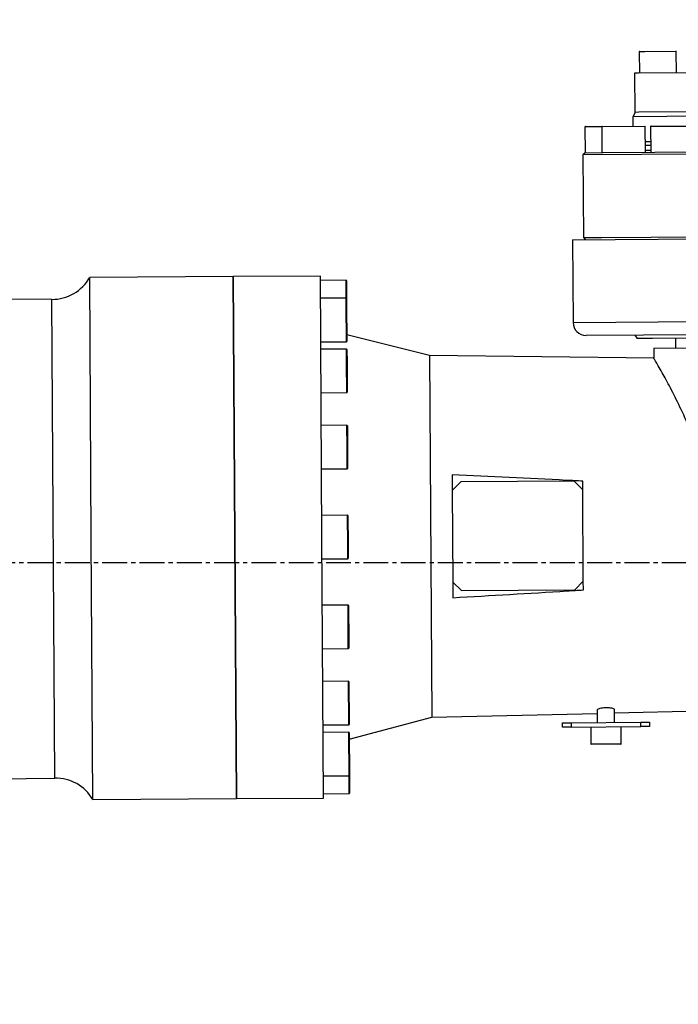
# Model space of a CAD drawing. Units: inches. Extents: x 0 to 14274, y 0 to 6720.
# Drawn here: x 7848 to 8000, y 3547 to 3774 of the extents above; entities that cross this region are included whole.
import ezdxf

# ---------------------------------------------------------------- set-up
doc = ezdxf.new("R2010")
doc.units = ezdxf.units.IN
doc.header["$MEASUREMENT"] = 0
doc.linetypes.add('CENTER2', pattern=[28.575, 19.05, -3.175, 3.175, -3.175])
doc.layers.add('3中心线层', color=1, linetype='CENTER2')

msp = doc.modelspace()

# ---------------------------------------------------------------- linework, layer by layer
at = {"color": 8, "linetype": 'Continuous', "lineweight": 25}
for p, q in [((7991.78, 3766.354), (7990.536, 3766.347)), ((7999.036, 3766.398), (7991.78, 3766.354)), ((7981.919, 3749.094), (7978.053, 3749.071)), ((7991.919, 3749.155), (7981.919, 3749.094)), ((8003.14, 3749.223), (7993.14, 3749.162)), ((7991.952, 3743.755), (7993.134, 3743.762)), ((7923.167, 3713.474), (7923.165, 3713.838)), ((7923.19, 3709.728), (7923.167, 3713.474)), ((7923.199, 3708.294), (7923.19, 3709.728)), ((7856.215, 3599.419), (7855.549, 3709.44)), ((7923.251, 3699.728), (7923.199, 3708.294)), ((7975.325, 3704.154), (8071.583, 3704.736)), ((7923.279, 3694.975), (7923.261, 3698.022)), ((7923.321, 3688.022), (7923.279, 3694.975)), ((7923.397, 3675.547), (7923.367, 3680.504)), ((7923.427, 3670.504), (7923.397, 3675.547)), ((7923.534, 3652.966), (7923.492, 3659.839)), ((7923.552, 3649.839), (7923.534, 3652.966)), ((7923.668, 3630.67), (7923.617, 3639.175)), ((7923.678, 3629.175), (7923.668, 3630.67)), ((7923.781, 3612.053), (7923.723, 3621.656)), ((7923.784, 3611.656), (7923.781, 3612.053)), ((7923.854, 3599.951), (7923.794, 3609.951)), ((7979.411, 3607.277), (7986.411, 3607.319)), ((7923.879, 3595.84), (7923.854, 3599.951))]:
    msp.add_line(p, q, dxfattribs=at)
at = {"color": 7, "linetype": 'Continuous', "lineweight": 25}
for p, q in [((7990.536, 3766.347), (7990.565, 3761.447)), ((7990.635, 3766.447), (7991.851, 3766.455)), ((7991.851, 3766.455), (7998.935, 3766.498)), ((7999.065, 3761.498), (7999.036, 3766.398)), ((8134.476, 3762.318), (7990.371, 3761.446)), ((7990.371, 3761.446), (7989.478, 3761.44)), ((7989.478, 3761.44), (7989.533, 3752.441)), ((8134.53, 3753.318), (7990.425, 3752.446)), ((7989.61, 3752.441), (7989.039, 3751.438)), ((8135.036, 3752.321), (7989.039, 3751.438)), ((7989.039, 3751.438), (7989.052, 3749.238)), ((7990.425, 3752.446), (7989.533, 3752.441)), ((7978.053, 3749.071), (7978.089, 3743.171)), ((7978.152, 3749.172), (7982.019, 3749.195)), ((7981.919, 3749.094), (7981.955, 3743.194)), ((7982.019, 3749.195), (7991.819, 3749.254)), ((7991.955, 3743.255), (7991.919, 3749.155)), ((7993.14, 3749.162), (7993.176, 3743.262)), ((7993.24, 3749.263), (8003.039, 3749.322)), ((7991.94, 3745.755), (7992.646, 3745.759)), ((7992.646, 3745.759), (7993.161, 3745.762)), ((8146.589, 3743.691), (7977.592, 3742.668)), ((7991.945, 3744.889), (7993.127, 3744.896)), ((7978.089, 3743.171), (7977.592, 3742.668)), ((7977.592, 3742.668), (7977.707, 3723.668)), ((7978.089, 3743.171), (7982.2, 3743.196)), ((7982.2, 3743.196), (7994.131, 3743.268)), ((7994.131, 3743.268), (8012.714, 3743.381)), ((7975.21, 3723.153), (8071.468, 3723.736)), ((7975.21, 3723.153), (7975.325, 3704.154)), ((7977.707, 3723.668), (7981.842, 3723.693)), ((7977.707, 3723.668), (7978.21, 3723.171)), ((7981.842, 3723.693), (8146.704, 3724.691)), ((7897.26, 3714.681), (7864.26, 3714.482)), ((7864.623, 3654.483), (7864.26, 3714.482)), ((7917.259, 3714.802), (7897.26, 3714.681)), ((7897.26, 3714.681), (7897.986, 3594.684)), ((7897.623, 3654.682), (7897.26, 3714.681)), ((7917.622, 3654.804), (7917.259, 3714.802)), ((7923.165, 3713.838), (7917.265, 3713.802)), ((7923.266, 3713.739), (7923.268, 3713.382)), ((7923.268, 3713.382), (7923.291, 3709.628)), ((7855.549, 3709.44), (7511.09, 3710.362)), ((7923.19, 3709.728), (7917.29, 3709.692)), ((7923.291, 3709.628), (7923.299, 3708.223)), ((7923.299, 3708.223), (7923.35, 3699.828)), ((7942.366, 3696.518), (7923.341, 3701.294)), ((8071.282, 3701.734), (7978.343, 3701.172)), ((7989.558, 3701.24), (7990.025, 3700.443)), ((7993.564, 3700.464), (7990.025, 3700.443)), ((8134.667, 3701.318), (7993.564, 3700.464)), ((7998.847, 3700.496), (7998.861, 3698.296)), ((7917.351, 3699.692), (7923.251, 3699.728)), ((7993.861, 3698.266), (8130.858, 3699.095)), ((7993.861, 3698.266), (7993.875, 3695.846)), ((7923.261, 3698.022), (7917.361, 3697.986)), ((7923.361, 3697.923), (7923.38, 3694.937)), ((7993.926, 3695.93), (7942.366, 3696.518)), ((7942.366, 3696.518), (7942.87, 3613.392)), ((7923.38, 3694.937), (7923.421, 3688.123)), ((7917.421, 3687.987), (7923.321, 3688.022)), ((7923.367, 3680.504), (7917.467, 3680.468)), ((7923.467, 3680.404), (7923.497, 3675.546)), ((7923.497, 3675.546), (7923.527, 3670.604)), ((7917.528, 3670.468), (7923.427, 3670.504)), ((7947.536, 3669.102), (7947.558, 3665.485)), ((7949.546, 3667.497), (7947.558, 3665.485)), ((7975.546, 3667.654), (7949.546, 3667.497)), ((7977.558, 3665.666), (7975.546, 3667.654)), ((7977.558, 3665.666), (7977.546, 3667.661)), ((7947.558, 3665.485), (7947.685, 3644.485)), ((7977.685, 3644.667), (7977.558, 3665.666)), ((7923.492, 3659.839), (7917.592, 3659.803)), ((7923.593, 3659.74), (7923.633, 3653.004)), ((7864.986, 3594.484), (7864.623, 3654.483)), ((7897.986, 3594.684), (7897.623, 3654.682)), ((7917.985, 3594.805), (7917.622, 3654.804)), ((7923.633, 3653.004), (7923.652, 3649.94)), ((7917.653, 3649.804), (7923.552, 3649.839)), ((7947.685, 3644.485), (7949.697, 3642.497)), ((7947.685, 3644.485), (7947.707, 3640.868)), ((7975.697, 3642.655), (7977.685, 3644.667)), ((7977.697, 3642.672), (7977.685, 3644.667)), ((7949.697, 3642.497), (7975.697, 3642.655)), ((7923.617, 3639.175), (7917.717, 3639.139)), ((7923.718, 3639.075), (7923.768, 3630.74)), ((7923.768, 3630.74), (7923.777, 3629.275)), ((7917.778, 3629.139), (7923.678, 3629.175)), ((7923.723, 3621.656), (7917.823, 3621.62)), ((7923.824, 3621.557), (7923.881, 3612.146)), ((7980.864, 3615.077), (7980.881, 3612.186)), ((7984.881, 3612.21), (7984.863, 3615.171)), ((7984.868, 3614.379), (8021.453, 3615.239)), ((7923.881, 3612.146), (7923.883, 3611.757)), ((7923.903, 3608.386), (7942.87, 3613.392)), ((7942.87, 3613.392), (7980.869, 3614.285)), ((7972.882, 3612.137), (7974.882, 3612.149)), ((7974.882, 3612.149), (7990.881, 3612.246)), ((7974.882, 3612.149), (7974.888, 3611.149)), ((7990.881, 3612.246), (7992.881, 3612.258)), ((7990.887, 3611.246), (7990.881, 3612.246)), ((7992.881, 3612.258), (7992.887, 3611.258)), ((7917.884, 3611.621), (7923.784, 3611.656)), ((7923.794, 3609.951), (7917.894, 3609.915)), ((7972.888, 3611.137), (7972.882, 3612.137)), ((7974.888, 3611.149), (7972.888, 3611.137)), ((7974.888, 3611.149), (7990.887, 3611.246)), ((7979.387, 3611.177), (7979.411, 3607.277)), ((7986.411, 3607.319), (7986.387, 3611.219)), ((7992.887, 3611.258), (7990.887, 3611.246)), ((7923.895, 3609.851), (7923.954, 3600.051)), ((7986.312, 3607.218), (7979.512, 3607.177)), ((7511.792, 3594.328), (7856.215, 3599.419)), ((7917.955, 3599.915), (7923.854, 3599.951)), ((7923.954, 3600.051), (7923.979, 3595.941)), ((7864.986, 3594.484), (7897.986, 3594.684)), ((7897.986, 3594.684), (7917.985, 3594.805)), ((7917.979, 3595.805), (7923.879, 3595.84))]:
    msp.add_line(p, q, dxfattribs=at)
msp.add_circle((6945.64, 3648.92), 1901)
for centre, radius, start, end in [((7990.636, 3766.347), 0.1, 90.34679, 180.34679), ((7998.936, 3766.398), 0.1, 0.34679, 90.34679), ((7978.153, 3749.072), 0.1, 90.34679, 180.34679), ((7982.019, 3749.095), 0.1, 90.34679, 180.34679), ((7991.819, 3749.154), 0.1, 0.34679, 90.34679), ((7993.24, 3749.163), 0.1, 90.34679, 180.34679), ((7855.576, 3719.44), 10, 269.84679, 330.27213), ((7923.166, 3713.738), 0.1, 0.34679, 90.34679), ((7923.191, 3709.628), 0.1, 0.34679, 90.34679), ((7978.325, 3704.172), 3, 180.34679, 270.34679), ((7923.25, 3699.828), 0.1, 270.34679, 0.34679), ((7923.261, 3697.922), 0.1, 0.34679, 90.34679), ((7923.321, 3688.122), 0.1, 270.34679, 0.34679), ((7923.367, 3680.404), 0.1, 0.34679, 90.34679), ((7923.427, 3670.604), 0.1, 270.34679, 0.34679), ((7923.493, 3659.739), 0.1, 0.34679, 90.34679), ((7923.552, 3649.939), 0.1, 270.34679, 0.34679), ((7923.618, 3639.075), 0.1, 0.34679, 90.34679), ((7923.677, 3629.275), 0.1, 270.34679, 0.34679), ((7923.724, 3621.556), 0.1, 0.34679, 90.34679), ((7923.783, 3611.756), 0.1, 270.34679, 0.34679), ((7923.795, 3609.851), 0.1, 0.34679, 90.34679), ((7979.511, 3607.277), 0.1, 180.34679, 270.34679), ((7986.311, 3607.318), 0.1, 270.34679, 0.34679), ((7856.363, 3589.42), 10, 30.42144, 90.84679), ((7923.854, 3600.051), 0.1, 270.34679, 0.34679), ((7923.879, 3595.94), 0.1, 270.34679, 0.34679)]:
    msp.add_arc(centre, radius, start, end, dxfattribs=at)
for points, knots in [([(8004.231, 3673.852), (8003.552, 3675.803), (8002.174, 3679.758), (7999.865, 3684.861), (7998.017, 3688.539), (7996.685, 3691.021), (7995.719, 3692.759), (7994.859, 3694.26), (7994.186, 3695.409), (7993.837, 3695.994), (7993.91, 3695.872), (7993.925, 3695.846)], [0, 0, 0, 0, 0.15348901, 0.31108748, 0.47086559, 0.55334233, 0.63580914, 0.73704531, 0.83988982, 0.96677606, 1, 1, 1, 1]), ([(7977.546, 3667.661), (7976.288, 3667.725), (7966.286, 3668.234), (7956.282, 3668.697), (7947.536, 3669.102)], [0, 0, 0, 0, 0.1257774, 1, 1, 1, 1]), ([(7947.707, 3640.868), (7956.447, 3641.379), (7966.445, 3641.963), (7976.44, 3642.593), (7977.697, 3642.672)], [0, 0, 0, 0, 0.87422265, 1, 1, 1, 1]), ([(7984.85, 3615.171), (7984.838, 3615.211), (7984.812, 3615.297), (7984.493, 3615.424), (7983.992, 3615.526), (7983.359, 3615.581), (7982.685, 3615.578), (7982.04, 3615.52), (7981.48, 3615.417), (7981.076, 3615.284), (7980.865, 3615.162), (7980.887, 3615.098), (7980.893, 3615.078)], [0, 0, 0, 0, 0.0954135, 0.2057842, 0.3154333, 0.4226352, 0.5269633, 0.629901, 0.7338408, 0.8405111, 0.9499694, 1, 1, 1, 1])]:
    msp.add_open_spline(points, degree=3, knots=knots, dxfattribs=at)
at = {"layer": '3中心线层', "ltscale": 0.3}
msp.add_line((8995.846, 3648.92), (4895.434, 3648.92), dxfattribs=at)

doc.saveas('drawing.dxf')
